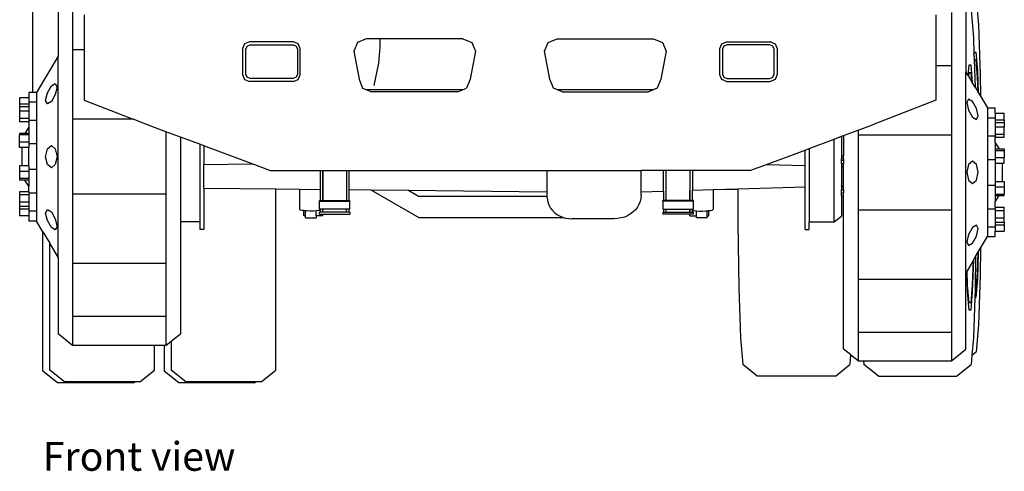
# Model space of a CAD drawing. Units: inches. Extents: x 92 to 698, y -7 to 269.
# Drawn here: x 446 to 557, y -7 to 43 of the extents above; entities that cross this region are included whole.
import ezdxf

# ---------------------------------------------------------------- set-up
doc = ezdxf.new("R2010")
doc.units = ezdxf.units.IN
doc.header["$MEASUREMENT"] = 0
doc.layers.add('Edges', color=7, linetype='Continuous')
doc.styles.get("Standard").update_dxf_attribs({"font": 'verdana.ttf'})

# ---------------------------------------------------------------- blocks, each defined once
blk = doc.blocks.new('septic truck fr')
at = {"layer": 'Edges'}
for p, q in [((-112.32, -27.67), (-112.32, -2.18)), ((-109.49, -14.99), (-109.49, -23.6)), ((-107.85, -17.75), (-107.85, -22.88)), ((-6.03, -17.01), (-5.78, -20.05)), ((-8.83, -18.66), (-8.83, -24.63)), ((-7.19, -17.99), (-7.19, -25.35)), ((-6.61, -18.47), (-6.35, -21.5)), ((-106.56, -18.93), (-106.56, -22.88)), ((-10.57, -18.93), (-10.57, -24.63)), ((-5.78, -20.05), (-5.58, -25.65)), ((-87.93, -21.98), (-88.47, -22.21)), ((-87.93, -21.98), (-87.91, -21.98)), ((-82.97, -21.97), (-87.91, -21.98)), ((-82.43, -22.19), (-82.97, -21.97)), ((-75.76, -22.04), (-76.17, -23.04)), ((-74.76, -21.62), (-75.76, -22.04)), ((-73.18, -21.62), (-74.76, -21.62)), ((-73.18, -22.57), (-73.18, -21.62)), ((-63.88, -21.62), (-73.18, -21.62)), ((-63.88, -21.62), (-62.88, -22.04)), ((-62.88, -22.04), (-62.46, -23.04)), ((-54.67, -23.04), (-54.26, -22.04)), ((-54.26, -22.04), (-53.26, -21.62)), ((-53.26, -21.62), (-42.38, -21.62)), ((-42.38, -21.62), (-41.38, -22.04)), ((-41.38, -22.04), (-40.96, -23.04)), ((-34.71, -22.19), (-34.17, -21.97)), ((-34.17, -21.97), (-29.23, -21.98)), ((-29.21, -21.98), (-29.23, -21.98)), ((-29.21, -21.98), (-28.67, -22.21)), ((-6.35, -21.5), (-6.28, -23.36)), ((-107.85, -22.88), (-107.85, -30.68)), ((-106.56, -22.88), (-107.85, -22.88)), ((-106.56, -22.88), (-106.56, -28.54)), ((-88.47, -22.21), (-88.69, -22.74)), ((-88.69, -22.74), (-88.69, -25.67)), ((-88.34, -22.81), (-88.19, -22.46)), ((-88.34, -25.6), (-88.34, -22.81)), ((-88.19, -22.46), (-87.84, -22.31)), ((-87.84, -22.31), (-83.01, -22.3)), ((-83.01, -22.3), (-82.66, -22.45)), ((-82.66, -22.45), (-82.52, -22.8)), ((-82.52, -22.8), (-82.52, -25.61)), ((-82.21, -22.73), (-82.43, -22.19)), ((-82.21, -25.68), (-82.21, -22.73)), ((-76.17, -23.04), (-75.58, -26.18)), ((-73.33, -24.37), (-73.18, -22.57)), ((-62.46, -23.04), (-63.05, -26.18)), ((-54.08, -26.18), (-54.67, -23.04)), ((-40.96, -23.04), (-41.55, -26.18)), ((-34.93, -22.73), (-34.71, -22.19)), ((-34.93, -25.68), (-34.93, -22.73)), ((-34.48, -22.45), (-34.62, -22.8)), ((-34.62, -22.8), (-34.62, -25.61)), ((-34.13, -22.3), (-34.48, -22.45)), ((-29.3, -22.31), (-34.13, -22.3)), ((-28.95, -22.46), (-29.3, -22.31)), ((-28.8, -22.81), (-28.95, -22.46)), ((-28.8, -25.6), (-28.8, -22.81)), ((-28.67, -22.21), (-28.45, -22.74)), ((-28.45, -22.74), (-28.45, -25.67)), ((-6.28, -23.36), (-6.27, -23.13)), ((-6.27, -23.13), (-6.07, -23.13)), ((-6.07, -23.13), (-5.9, -25.23)), ((-109.49, -23.6), (-111.92, -27.67)), ((-109.49, -46.21), (-109.49, -23.6)), ((-73.86, -26.88), (-73.33, -24.37)), ((-6.28, -23.36), (-6.26, -24.01)), ((-6.26, -23.97), (-6.08, -23.97)), ((-6.26, -24.01), (-6.26, -23.97)), ((-6.26, -24.01), (-6.16, -27.09)), ((-6.08, -23.97), (-5.91, -25.94)), ((-10.57, -24.63), (-8.83, -24.63)), ((-10.57, -24.63), (-10.57, -28.54)), ((-8.83, -24.63), (-8.83, -32.43)), ((-6.94, -25.78), (-7.19, -25.35)), ((-7.19, -47.96), (-7.19, -25.35)), ((-6.94, -25.78), (-6.84, -24.58)), ((-6.87, -25.89), (-6.83, -25.42)), ((-6.84, -24.58), (-6.65, -24.58)), ((-6.83, -25.42), (-6.65, -25.42)), ((-6.65, -24.58), (-6.48, -26.54)), ((-6.65, -25.42), (-6.57, -26.39)), ((-5.9, -25.23), (-5.81, -27.66)), ((-88.69, -25.67), (-88.47, -26.21)), ((-88.47, -26.21), (-87.93, -26.43)), ((-88.47, -26.21), (-88.44, -26.21)), ((-88.19, -25.95), (-88.34, -25.6)), ((-87.84, -26.1), (-88.19, -25.95)), ((-87.93, -26.43), (-87.91, -26.43)), ((-82.97, -26.44), (-87.91, -26.43)), ((-83.01, -26.11), (-87.84, -26.1)), ((-82.66, -25.96), (-83.01, -26.11)), ((-82.97, -26.44), (-82.43, -26.22)), ((-82.52, -25.61), (-82.66, -25.96)), ((-82.43, -26.22), (-82.21, -25.68)), ((-75.58, -26.18), (-75.17, -27.18)), ((-63.05, -26.18), (-63.47, -27.18)), ((-53.67, -27.18), (-54.08, -26.18)), ((-41.55, -26.18), (-41.97, -27.18)), ((-34.71, -26.22), (-34.93, -25.68)), ((-34.17, -26.44), (-34.71, -26.22)), ((-34.62, -25.61), (-34.48, -25.96)), ((-34.48, -25.96), (-34.13, -26.11)), ((-34.17, -26.44), (-29.23, -26.43)), ((-34.13, -26.11), (-29.3, -26.1)), ((-29.3, -26.1), (-28.95, -25.95)), ((-29.21, -26.43), (-29.23, -26.43)), ((-28.67, -26.21), (-29.21, -26.43)), ((-28.95, -25.95), (-28.8, -25.6)), ((-28.67, -26.21), (-28.69, -26.21)), ((-28.45, -25.67), (-28.67, -26.21)), ((-6.94, -25.78), (-6.87, -25.89)), ((-6.57, -26.39), (-6.87, -25.89)), ((-6.48, -26.54), (-6.57, -26.39)), ((-6.16, -27.09), (-6.48, -26.54)), ((-5.91, -25.94), (-5.86, -27.58)), ((-5.58, -25.65), (-5.54, -28.1)), ((-112.77, -27.67), (-112.77, -28.27)), ((-112.32, -27.67), (-112.77, -27.67)), ((-111.92, -27.67), (-112.32, -27.67)), ((-111.92, -27.67), (-111.92, -28.77)), ((-110.89, -28.57), (-110.7, -27.73)), ((-110.7, -27.73), (-110.25, -26.94)), ((-110.25, -26.94), (-109.8, -26.66)), ((-109.8, -26.66), (-109.61, -27.06)), ((-109.61, -27.06), (-109.8, -27.91)), ((-75.17, -27.18), (-74.7, -27.37)), ((-63.93, -27.37), (-74.7, -27.37)), ((-74.7, -27.37), (-74.17, -27.59)), ((-64.47, -27.59), (-74.17, -27.59)), ((-64.47, -27.59), (-63.93, -27.37)), ((-63.93, -27.37), (-63.47, -27.18)), ((-53.2, -27.37), (-53.67, -27.18)), ((-42.43, -27.37), (-53.2, -27.37)), ((-52.67, -27.59), (-53.2, -27.37)), ((-52.67, -27.59), (-42.97, -27.59)), ((-42.43, -27.37), (-42.97, -27.59)), ((-41.97, -27.18), (-42.43, -27.37)), ((-6.16, -27.09), (-5.86, -27.58)), ((-5.81, -27.66), (-5.86, -27.58)), ((-5.81, -27.66), (-5.54, -28.1)), ((-113.82, -28.27), (-113.82, -29)), ((-112.77, -28.27), (-113.82, -28.27)), ((-112.77, -28.27), (-112.77, -28.77)), ((-111.92, -28.77), (-112.77, -28.77)), ((-112.77, -28.77), (-112.77, -29)), ((-111.92, -28.77), (-111.92, -30.81)), ((-110.7, -28.97), (-110.89, -28.57)), ((-110.25, -28.7), (-110.7, -28.97)), ((-109.8, -27.91), (-110.25, -28.7)), ((-106.56, -28.54), (-101.04, -30.68)), ((-10.57, -28.54), (-17.7, -31.31)), ((-6.88, -28.41), (-7.07, -28.81)), ((-7.07, -28.81), (-6.88, -29.66)), ((-6.43, -28.69), (-6.88, -28.41)), ((-5.98, -29.48), (-6.43, -28.69)), ((-5.54, -28.1), (-4.76, -29.42)), ((-112.77, -29), (-113.82, -29)), ((-113.82, -29), (-113.82, -29.29)), ((-112.77, -29.29), (-113.82, -29.29)), ((-113.82, -29.29), (-113.82, -29.79)), ((-112.77, -29.79), (-113.82, -29.79)), ((-113.82, -29.79), (-113.82, -30.62)), ((-112.77, -29), (-112.77, -29.29)), ((-112.77, -29.29), (-112.77, -29.79)), ((-112.77, -29.79), (-112.77, -30.62)), ((-6.88, -29.66), (-6.43, -30.45)), ((-5.79, -30.32), (-5.98, -29.48)), ((-4.76, -29.42), (-3.91, -29.42)), ((-4.76, -29.42), (-4.76, -30.52)), ((-3.91, -30.02), (-3.91, -29.42)), ((-113.82, -30.62), (-113.82, -30.97)), ((-112.77, -30.62), (-113.82, -30.62)), ((-112.77, -30.97), (-113.82, -30.97)), ((-112.77, -30.62), (-112.77, -30.81)), ((-111.92, -30.81), (-112.77, -30.81)), ((-112.77, -30.81), (-112.77, -30.97)), ((-112.77, -30.97), (-112.77, -31.58)), ((-111.92, -30.81), (-111.92, -33.47)), ((-107.85, -30.68), (-107.85, -39.13)), ((-101.04, -30.68), (-107.85, -30.68)), ((-99.43, -31.31), (-101.04, -30.68)), ((-6.43, -30.45), (-5.98, -30.72)), ((-5.98, -30.72), (-5.79, -30.32)), ((-4.76, -30.52), (-4.76, -32.56)), ((-4.76, -30.52), (-3.91, -30.52)), ((-3.91, -30.02), (-2.86, -30.02)), ((-3.91, -30.02), (-3.91, -30.52)), ((-3.91, -30.52), (-3.91, -30.75)), ((-3.91, -30.75), (-2.86, -30.75)), ((-3.91, -30.75), (-3.91, -31.04)), ((-3.91, -31.04), (-2.86, -31.04)), ((-3.91, -31.04), (-3.91, -31.54)), ((-2.86, -30.75), (-2.86, -30.02)), ((-2.86, -30.75), (-2.86, -31.04)), ((-2.86, -31.04), (-2.86, -31.54)), ((-112.77, -31.58), (-113.22, -32.28)), ((-112.77, -31.58), (-112.77, -32.28)), ((-97.35, -32.09), (-99.43, -31.31)), ((-97.35, -32.09), (-97.35, -39.13)), ((-95.71, -32.7), (-97.35, -32.09)), ((-20.97, -32.53), (-19.33, -31.92)), ((-19.33, -31.92), (-17.7, -31.31)), ((-19.33, -31.92), (-19.33, -32.43)), ((-3.91, -31.54), (-2.86, -31.54)), ((-3.91, -31.54), (-3.91, -32.37)), ((-2.86, -32.37), (-2.86, -31.54)), ((-113.22, -32.28), (-113.82, -32.28)), ((-113.82, -32.28), (-113.82, -32.46)), ((-112.77, -32.46), (-113.82, -32.46)), ((-113.82, -33.26), (-113.82, -32.46)), ((-112.77, -33.26), (-113.82, -33.26)), ((-113.82, -33.88), (-113.82, -33.26)), ((-112.77, -32.28), (-113.22, -32.28)), ((-112.77, -32.28), (-112.77, -32.46)), ((-112.77, -32.46), (-112.77, -33.26)), ((-112.77, -33.26), (-112.77, -33.47)), ((-93.52, -33.51), (-95.71, -32.7)), ((-95.71, -32.7), (-95.71, -42.25)), ((-24.86, -33.98), (-22.04, -32.93)), ((-22.04, -32.93), (-21.19, -32.61)), ((-22.04, -42.25), (-22.04, -32.93)), ((-21.19, -32.61), (-20.97, -32.53)), ((-21.19, -32.61), (-21.19, -34.77)), ((-20.97, -32.53), (-20.97, -34.77)), ((-19.33, -32.43), (-8.83, -32.43)), ((-19.33, -32.43), (-19.33, -40.88)), ((-8.83, -32.43), (-8.83, -40.88)), ((-4.76, -32.56), (-4.76, -35.22)), ((-4.76, -32.56), (-3.91, -32.56)), ((-3.91, -32.37), (-2.86, -32.37)), ((-3.91, -32.37), (-3.91, -32.56)), ((-3.91, -32.56), (-3.91, -32.72)), ((-3.91, -32.72), (-2.86, -32.72)), ((-3.91, -33.33), (-3.91, -32.72)), ((-2.86, -32.72), (-2.86, -32.37)), ((-113.56, -33.88), (-113.82, -33.88)), ((-112.77, -33.88), (-113.56, -33.88)), ((-113.56, -33.88), (-113.56, -35.93)), ((-111.92, -33.47), (-112.77, -33.47)), ((-112.77, -33.47), (-112.77, -33.88)), ((-112.77, -35.93), (-112.77, -33.88)), ((-111.92, -33.47), (-111.92, -36.35)), ((-110.89, -34.91), (-110.7, -34.03)), ((-110.7, -34.03), (-110.25, -33.66)), ((-110.25, -33.66), (-109.8, -34.03)), ((-109.8, -34.03), (-109.61, -34.91)), ((-93.07, -33.68), (-93.52, -33.51)), ((-93.52, -33.51), (-93.52, -42.25)), ((-87.62, -35.71), (-93.07, -33.68)), ((-93.07, -33.68), (-93.07, -35.77)), ((-29.67, -35.77), (-25.32, -34.15)), ((-25.32, -34.15), (-24.86, -33.98)), ((-25.32, -35.9), (-25.32, -34.15)), ((-24.86, -33.98), (-24.86, -42.25)), ((-3.91, -33.33), (-3.46, -34.03)), ((-3.91, -33.33), (-3.91, -34.03)), ((-3.91, -34.03), (-3.46, -34.03)), ((-3.91, -34.03), (-3.91, -34.21)), ((-3.91, -34.21), (-2.86, -34.21)), ((-3.91, -34.21), (-3.91, -35.01)), ((-3.46, -34.03), (-2.86, -34.03)), ((-2.86, -34.03), (-2.86, -34.21)), ((-2.86, -34.21), (-2.86, -35.01)), ((-110.7, -35.79), (-110.89, -34.91)), ((-109.61, -34.91), (-109.8, -35.79)), ((-21.19, -34.77), (-20.97, -34.77)), ((-21.19, -34.77), (-21.19, -35.14)), ((-21.19, -35.14), (-20.97, -35.14)), ((-21.19, -35.38), (-21.19, -35.14)), ((-20.97, -35.34), (-21.19, -35.38)), ((-21.19, -35.65), (-21.19, -35.38)), ((-20.97, -35.14), (-20.97, -34.77)), ((-20.97, -35.14), (-20.97, -35.34)), ((-20.97, -35.34), (-20.97, -35.65)), ((-6.43, -35.41), (-6.88, -35.78)), ((-5.98, -35.78), (-6.43, -35.41)), ((-4.76, -35.22), (-4.76, -38.1)), ((-4.76, -35.22), (-3.91, -35.22)), ((-3.91, -35.01), (-2.86, -35.01)), ((-3.91, -35.01), (-3.91, -35.22)), ((-3.91, -35.22), (-3.91, -35.63)), ((-2.86, -35.63), (-2.86, -35.01)), ((-113.56, -35.93), (-113.82, -35.93)), ((-113.82, -35.93), (-113.82, -36.56)), ((-112.77, -36.56), (-113.82, -36.56)), ((-113.82, -36.56), (-113.82, -37.36)), ((-112.77, -35.93), (-113.56, -35.93)), ((-112.77, -35.93), (-112.77, -36.35)), ((-111.92, -36.35), (-112.77, -36.35)), ((-112.77, -36.35), (-112.77, -36.56)), ((-112.77, -36.56), (-112.77, -37.36)), ((-111.92, -36.35), (-111.92, -39.01)), ((-110.25, -36.15), (-110.7, -35.79)), ((-109.8, -35.79), (-110.25, -36.15)), ((-93.07, -35.77), (-87.62, -35.71)), ((-93.07, -37.27), (-93.07, -35.77)), ((-85.62, -36.46), (-87.62, -35.71)), ((-85.62, -36.46), (-79.95, -36.46)), ((-79.95, -36.46), (-79.95, -38.58)), ((-79.95, -36.46), (-79.67, -36.46)), ((-79.67, -38.58), (-79.67, -36.46)), ((-79.67, -36.46), (-79.65, -36.46)), ((-79.65, -36.46), (-76.99, -36.46)), ((-79.65, -36.46), (-79.65, -38.58)), ((-76.99, -36.46), (-76.7, -36.46)), ((-76.99, -36.46), (-76.99, -39.82)), ((-76.7, -38.61), (-76.7, -36.46)), ((-76.7, -36.46), (-54.36, -36.46)), ((-54.36, -38.85), (-54.36, -36.46)), ((-54.36, -36.46), (-43.8, -36.46)), ((-41.25, -36.46), (-43.8, -36.46)), ((-43.8, -38.85), (-43.8, -36.46)), ((-41.25, -38.78), (-41.25, -36.46)), ((-40.96, -36.46), (-41.25, -36.46)), ((-38.3, -36.46), (-40.96, -36.46)), ((-40.96, -39.82), (-40.96, -36.46)), ((-38.29, -36.46), (-38.3, -36.46)), ((-38.3, -36.46), (-38.3, -38.69)), ((-38.29, -36.46), (-38.29, -38.69)), ((-38, -36.46), (-38.29, -36.46)), ((-38, -36.46), (-38, -38.68)), ((-31.52, -36.46), (-38, -36.46)), ((-31.52, -36.46), (-29.67, -35.77)), ((-29.67, -35.77), (-25.32, -35.9)), ((-25.32, -38.31), (-25.32, -35.9)), ((-21.19, -35.65), (-20.97, -35.65)), ((-21.19, -35.65), (-21.19, -36.01)), ((-21.19, -36.01), (-20.97, -36.01)), ((-21.19, -36.01), (-21.19, -38.16)), ((-20.97, -36.01), (-20.97, -35.65)), ((-20.97, -38.27), (-20.97, -36.01)), ((-6.88, -35.78), (-7.07, -36.66)), ((-5.79, -36.66), (-5.98, -35.78)), ((-3.91, -35.63), (-3.12, -35.63)), ((-3.91, -35.63), (-3.91, -37.68)), ((-3.12, -35.63), (-2.86, -35.63)), ((-3.12, -35.63), (-3.12, -37.68)), ((-113.82, -37.36), (-113.82, -37.53)), ((-112.77, -37.36), (-113.82, -37.36)), ((-113.22, -37.53), (-113.82, -37.53)), ((-112.77, -38.23), (-113.22, -37.53)), ((-112.77, -37.53), (-113.22, -37.53)), ((-112.77, -37.36), (-112.77, -37.53)), ((-112.77, -37.53), (-112.77, -38.23)), ((-93.07, -37.28), (-93.07, -37.27)), ((-93.07, -37.91), (-93.07, -37.28)), ((-7.07, -36.66), (-6.88, -37.54)), ((-6.88, -37.54), (-6.43, -37.9)), ((-6.43, -37.9), (-5.98, -37.54)), ((-5.98, -37.54), (-5.79, -36.66)), ((-3.91, -37.68), (-3.12, -37.68)), ((-3.91, -37.68), (-3.91, -38.1)), ((-3.12, -37.68), (-2.86, -37.68)), ((-2.86, -37.68), (-2.86, -38.31)), ((-112.77, -38.85), (-112.77, -38.23)), ((-93.07, -37.92), (-93.07, -37.91)), ((-93.07, -38.43), (-93.07, -37.92)), ((-93.07, -38.43), (-93.07, -38.43)), ((-93.07, -38.43), (-84.95, -38.52)), ((-93.07, -38.43), (-93.07, -43.08)), ((-84.95, -38.52), (-82.29, -38.55)), ((-84.95, -58.92), (-84.95, -38.52)), ((-82.29, -38.55), (-82.29, -40.8)), ((-82.29, -38.55), (-80.02, -38.58)), ((-80.02, -38.58), (-80.02, -38.58)), ((-80.02, -38.58), (-79.95, -38.58)), ((-80.02, -38.58), (-79.95, -38.58)), ((-79.95, -38.58), (-79.95, -38.58)), ((-79.95, -38.58), (-79.95, -39.82)), ((-79.67, -38.58), (-79.65, -38.58)), ((-79.67, -39.82), (-79.67, -38.58)), ((-79.65, -38.58), (-79.65, -39.82)), ((-76.7, -39.82), (-76.7, -38.61)), ((-76.7, -38.61), (-74.26, -38.64)), ((-74.26, -38.64), (-68.83, -41.74)), ((-74.26, -38.64), (-70.08, -38.68)), ((-68.86, -39.37), (-70.08, -38.68)), ((-70.08, -38.68), (-54.36, -38.85)), ((-43.8, -38.85), (-41.25, -38.78)), ((-41.25, -38.78), (-41.25, -39.82)), ((-38.3, -38.69), (-38.29, -38.69)), ((-38.3, -39.82), (-38.3, -38.69)), ((-38.29, -38.69), (-38.29, -39.82)), ((-38, -38.68), (-35.67, -38.61)), ((-38, -39.82), (-38, -38.68)), ((-35.67, -38.61), (-32.9, -38.53)), ((-35.67, -38.61), (-32.9, -38.54)), ((-35.67, -38.61), (-35.67, -40.8)), ((-32.9, -38.53), (-25.32, -38.31)), ((-32.9, -38.53), (-32.9, -38.54)), ((-32.9, -38.54), (-32.9, -42.35)), ((-25.32, -43.08), (-25.32, -38.31)), ((-21.19, -38.17), (-21.19, -38.16)), ((-21.19, -38.17), (-21.19, -38.27)), ((-21.19, -38.27), (-20.97, -38.27)), ((-21.19, -38.27), (-21.19, -38.63)), ((-21.19, -38.63), (-20.97, -38.63)), ((-21.19, -38.96), (-21.19, -38.63)), ((-20.97, -38.63), (-20.97, -38.27)), ((-20.97, -38.63), (-20.97, -38.96)), ((-4.76, -38.1), (-4.76, -40.76)), ((-4.76, -38.1), (-3.91, -38.1)), ((-3.91, -38.1), (-3.91, -38.31)), ((-3.91, -38.31), (-2.86, -38.31)), ((-3.91, -38.31), (-3.91, -39.11)), ((-2.86, -38.31), (-2.86, -39.11)), ((-112.77, -38.85), (-113.82, -38.85)), ((-113.82, -38.85), (-113.82, -39.19)), ((-112.77, -39.19), (-113.82, -39.19)), ((-113.82, -39.19), (-113.82, -40.03)), ((-112.77, -38.85), (-112.77, -39.01)), ((-111.92, -39.01), (-112.77, -39.01)), ((-112.77, -39.01), (-112.77, -39.19)), ((-112.77, -39.19), (-112.77, -40.03)), ((-111.92, -39.01), (-111.92, -41.04)), ((-107.85, -39.13), (-107.85, -46.93)), ((-97.35, -39.13), (-107.85, -39.13)), ((-97.35, -39.13), (-97.35, -46.93)), ((-80.05, -39.89), (-80.05, -39.82)), ((-80.05, -39.82), (-79.95, -39.82)), ((-80.05, -40.82), (-80.05, -39.89)), ((-80.05, -39.89), (-76.61, -39.89)), ((-79.95, -39.82), (-79.67, -39.82)), ((-79.67, -39.82), (-79.65, -39.82)), ((-79.65, -39.82), (-76.99, -39.82)), ((-76.99, -39.82), (-76.7, -39.82)), ((-76.7, -39.82), (-76.61, -39.82)), ((-76.61, -39.89), (-76.61, -39.82)), ((-76.61, -40.82), (-76.61, -39.89)), ((-54.36, -39.37), (-68.86, -39.37)), ((-54.36, -39.37), (-54.36, -38.85)), ((-54.36, -39.5), (-54.36, -39.37)), ((-54.36, -39.5), (-54.34, -39.81)), ((-54.34, -39.81), (-54.27, -40.12)), ((-43.83, -39.62), (-43.91, -39.95)), ((-43.8, -39.28), (-43.83, -39.62)), ((-43.8, -39.27), (-43.8, -38.85)), ((-43.8, -39.28), (-43.8, -39.27)), ((-43.8, -39.27), (-43.8, -39.27)), ((-41.34, -39.89), (-41.34, -39.82)), ((-41.25, -39.82), (-41.34, -39.82)), ((-37.9, -39.89), (-41.34, -39.89)), ((-41.34, -39.89), (-41.34, -40.82)), ((-40.96, -39.82), (-41.25, -39.82)), ((-38.3, -39.82), (-40.96, -39.82)), ((-38.29, -39.82), (-38.3, -39.82)), ((-38, -39.82), (-38.29, -39.82)), ((-37.9, -39.82), (-38, -39.82)), ((-37.9, -39.89), (-37.9, -39.82)), ((-37.9, -40.82), (-37.9, -39.89)), ((-21.19, -38.96), (-20.97, -38.96)), ((-21.19, -39.32), (-21.19, -38.96)), ((-21.19, -39.32), (-20.97, -39.32)), ((-21.19, -39.32), (-21.19, -41.58)), ((-20.97, -39.32), (-20.97, -38.96)), ((-20.97, -56.57), (-20.97, -39.32)), ((-3.91, -39.11), (-2.86, -39.11)), ((-3.91, -39.11), (-3.91, -39.28)), ((-3.91, -39.98), (-3.46, -39.28)), ((-3.91, -39.28), (-3.46, -39.28)), ((-3.91, -39.28), (-3.91, -39.98)), ((-3.46, -39.28), (-2.86, -39.28)), ((-2.86, -39.28), (-2.86, -39.11)), ((-112.77, -40.03), (-113.82, -40.03)), ((-113.82, -40.03), (-113.82, -40.52)), ((-112.77, -40.52), (-113.82, -40.52)), ((-113.82, -40.52), (-113.82, -40.81)), ((-112.77, -40.81), (-113.82, -40.81)), ((-113.82, -40.81), (-113.82, -41.54)), ((-112.77, -40.03), (-112.77, -40.52)), ((-112.77, -40.52), (-112.77, -40.81)), ((-112.77, -40.81), (-112.77, -41.04)), ((-111.92, -41.04), (-112.77, -41.04)), ((-112.77, -41.04), (-112.77, -41.54)), ((-111.92, -41.04), (-111.92, -42.15)), ((-110.89, -41.24), (-110.7, -40.84)), ((-110.7, -40.84), (-110.25, -41.12)), ((-82.26, -40.86), (-82.29, -40.8)), ((-82.16, -40.91), (-82.26, -40.86)), ((-81.97, -40.95), (-82.16, -40.91)), ((-81.81, -40.97), (-81.97, -40.95)), ((-81.72, -40.99), (-81.81, -40.97)), ((-81.81, -41.55), (-81.81, -40.97)), ((-81.6, -41), (-81.72, -40.99)), ((-81.41, -41.01), (-81.6, -41)), ((-81.6, -41.55), (-81.6, -41)), ((-81.08, -41.02), (-81.41, -41.01)), ((-80.74, -41.02), (-81.08, -41.02)), ((-80.42, -41), (-80.74, -41.02)), ((-80.39, -41), (-80.42, -41)), ((-80.14, -40.97), (-80.39, -41)), ((-80.39, -41.55), (-80.39, -41)), ((-79.95, -40.94), (-80.14, -40.97)), ((-79.95, -40.82), (-80.05, -40.82)), ((-79.95, -40.82), (-79.95, -40.94)), ((-79.67, -40.82), (-79.95, -40.82)), ((-79.95, -40.94), (-79.95, -41.16)), ((-79.67, -40.88), (-79.67, -40.82)), ((-79.65, -40.82), (-79.67, -40.82)), ((-79.65, -40.88), (-79.67, -40.88)), ((-79.67, -41.16), (-79.67, -40.88)), ((-79.65, -40.82), (-79.65, -40.88)), ((-76.99, -40.82), (-79.65, -40.82)), ((-79.65, -41.16), (-79.65, -40.88)), ((-76.7, -40.82), (-76.99, -40.82)), ((-76.99, -41.16), (-76.99, -40.82)), ((-76.7, -41.16), (-76.7, -40.82)), ((-76.61, -40.82), (-76.7, -40.82)), ((-54.27, -40.12), (-54.15, -40.41)), ((-54.15, -40.41), (-53.99, -40.69)), ((-53.99, -40.69), (-53.79, -40.95)), ((-53.79, -40.95), (-53.55, -41.19)), ((-44.43, -40.87), (-44.69, -41.12)), ((-44.21, -40.58), (-44.43, -40.87)), ((-44.03, -40.27), (-44.21, -40.58)), ((-43.91, -39.95), (-44.03, -40.27)), ((-41.34, -40.82), (-41.25, -40.82)), ((-41.25, -40.82), (-41.25, -41.16)), ((-41.25, -40.82), (-40.96, -40.82)), ((-40.96, -40.82), (-38.3, -40.82)), ((-40.96, -41.16), (-40.96, -40.82)), ((-38.3, -40.82), (-38.29, -40.82)), ((-38.3, -40.82), (-38.3, -40.88)), ((-38.3, -40.88), (-38.29, -40.88)), ((-38.3, -41.16), (-38.3, -40.88)), ((-38.29, -40.82), (-38.29, -40.88)), ((-38.29, -40.82), (-38, -40.82)), ((-38.29, -40.88), (-38.29, -41.16)), ((-38, -40.94), (-38, -40.82)), ((-38, -40.82), (-37.9, -40.82)), ((-38, -40.94), (-37.81, -40.97)), ((-38, -41.16), (-38, -40.94)), ((-37.81, -40.97), (-37.56, -41)), ((-37.56, -41), (-37.53, -41)), ((-37.56, -41.55), (-37.56, -41)), ((-37.53, -41), (-37.21, -41.02)), ((-37.21, -41.02), (-36.87, -41.02)), ((-36.87, -41.02), (-36.54, -41.01)), ((-36.54, -41.01), (-36.35, -41)), ((-36.35, -41), (-36.24, -40.99)), ((-36.35, -41.55), (-36.35, -41)), ((-36.24, -40.99), (-36.14, -40.97)), ((-36.14, -40.97), (-35.98, -40.95)), ((-36.14, -41.55), (-36.14, -40.97)), ((-35.98, -40.95), (-35.8, -40.91)), ((-35.8, -40.91), (-35.69, -40.86)), ((-35.69, -40.86), (-35.67, -40.8)), ((-19.33, -40.88), (-19.33, -48.68)), ((-19.33, -40.88), (-8.83, -40.88)), ((-8.83, -40.88), (-8.83, -48.68)), ((-4.76, -40.76), (-4.76, -42.79)), ((-4.76, -40.76), (-3.91, -40.76)), ((-3.91, -40.6), (-3.91, -39.98)), ((-3.91, -40.6), (-2.86, -40.6)), ((-3.91, -40.6), (-3.91, -40.76)), ((-3.91, -40.76), (-3.91, -40.94)), ((-3.91, -40.94), (-2.86, -40.94)), ((-3.91, -40.94), (-3.91, -41.78)), ((-2.86, -40.94), (-2.86, -40.6)), ((-2.86, -41.78), (-2.86, -40.94)), ((-112.77, -41.54), (-113.82, -41.54)), ((-112.77, -41.54), (-112.77, -42.15)), ((-111.92, -42.15), (-112.77, -42.15)), ((-111.21, -43.34), (-111.92, -42.15)), ((-110.7, -42.09), (-110.89, -41.24)), ((-110.25, -42.88), (-110.7, -42.09)), ((-110.25, -41.12), (-109.8, -41.91)), ((-109.8, -41.91), (-109.61, -42.75)), ((-81.6, -41.55), (-81.81, -41.55)), ((-81.6, -41.8), (-81.6, -41.55)), ((-81.6, -41.8), (-80.39, -41.8)), ((-79.65, -41.55), (-80.39, -41.55)), ((-80.39, -41.55), (-80.39, -41.8)), ((-79.95, -41.16), (-80.05, -41.16)), ((-80.05, -41.38), (-80.05, -41.16)), ((-80.05, -41.38), (-79.65, -41.38)), ((-79.67, -41.16), (-79.95, -41.16)), ((-79.65, -41.16), (-79.67, -41.16)), ((-76.99, -41.16), (-79.65, -41.16)), ((-79.65, -41.38), (-76.61, -41.38)), ((-79.65, -41.55), (-79.65, -41.38)), ((-76.7, -41.16), (-76.99, -41.16)), ((-76.61, -41.16), (-76.7, -41.16)), ((-76.61, -41.16), (-76.61, -41.38)), ((-68.83, -41.74), (-52.52, -41.74)), ((-53.55, -41.19), (-53.28, -41.39)), ((-53.28, -41.39), (-52.98, -41.57)), ((-52.98, -41.57), (-52.65, -41.71)), ((-52.65, -41.71), (-52.52, -41.74)), ((-52.52, -41.74), (-52.31, -41.81)), ((-52.31, -41.81), (-51.95, -41.87)), ((-51.95, -41.87), (-51.59, -41.89)), ((-46.83, -41.89), (-51.59, -41.89)), ((-46.44, -41.87), (-46.83, -41.89)), ((-46.05, -41.8), (-46.44, -41.87)), ((-45.67, -41.69), (-46.05, -41.8)), ((-45.32, -41.54), (-45.67, -41.69)), ((-44.99, -41.35), (-45.32, -41.54)), ((-44.69, -41.12), (-44.99, -41.35)), ((-41.34, -41.16), (-41.25, -41.16)), ((-41.34, -41.16), (-41.34, -41.38)), ((-38.3, -41.38), (-41.34, -41.38)), ((-41.25, -41.16), (-40.96, -41.16)), ((-40.96, -41.16), (-38.3, -41.16)), ((-38.3, -41.16), (-38.29, -41.16)), ((-37.9, -41.38), (-38.3, -41.38)), ((-38.3, -41.55), (-38.3, -41.38)), ((-38.3, -41.55), (-37.56, -41.55)), ((-38.29, -41.16), (-38, -41.16)), ((-38, -41.16), (-37.9, -41.16)), ((-37.9, -41.38), (-37.9, -41.16)), ((-37.56, -41.8), (-37.56, -41.55)), ((-36.35, -41.8), (-37.56, -41.8)), ((-36.35, -41.55), (-36.14, -41.55)), ((-36.35, -41.8), (-36.35, -41.55)), ((-22.04, -42.25), (-21.19, -41.58)), ((-3.91, -41.78), (-2.86, -41.78)), ((-3.91, -41.78), (-3.91, -42.27)), ((-2.86, -42.27), (-2.86, -41.78)), ((-109.8, -43.15), (-110.25, -42.88)), ((-109.61, -42.75), (-109.8, -43.15)), ((-93.52, -42.25), (-95.71, -42.25)), ((-95.71, -42.25), (-95.71, -54.82)), ((-93.52, -42.25), (-93.52, -43.08)), ((-93.07, -43.08), (-93.52, -43.08)), ((-32.9, -42.35), (-32.79, -49.67)), ((-25.32, -43.08), (-24.86, -43.08)), ((-24.86, -42.25), (-22.04, -42.25)), ((-24.86, -43.08), (-24.86, -42.25)), ((-6.43, -42.87), (-6.88, -43.66)), ((-5.98, -42.59), (-6.43, -42.87)), ((-5.79, -42.99), (-5.98, -42.59)), ((-5.98, -43.84), (-5.79, -42.99)), ((-4.76, -42.79), (-3.91, -42.79)), ((-4.76, -42.79), (-4.76, -43.9)), ((-3.91, -42.27), (-2.86, -42.27)), ((-3.91, -42.27), (-3.91, -42.56)), ((-3.91, -42.56), (-2.86, -42.56)), ((-3.91, -42.56), (-3.91, -42.79)), ((-3.91, -42.79), (-3.91, -43.29)), ((-2.86, -42.27), (-2.86, -42.56)), ((-2.86, -42.56), (-2.86, -43.29)), ((-111.21, -43.34), (-110.42, -44.65)), ((-111.21, -59.05), (-111.21, -43.34)), ((-6.88, -43.66), (-7.07, -44.5)), ((-6.43, -44.63), (-5.98, -43.84)), ((-5.54, -45.2), (-4.76, -43.9)), ((-4.76, -43.9), (-3.91, -43.9)), ((-3.91, -43.9), (-3.91, -43.29)), ((-3.91, -43.29), (-2.86, -43.29)), ((-109.49, -46.21), (-110.42, -44.65)), ((-110.42, -58.92), (-110.42, -44.65)), ((-7.07, -44.5), (-6.88, -44.9)), ((-6.88, -44.9), (-6.43, -44.63)), ((-5.79, -45.62), (-5.54, -45.2)), ((-5.54, -45.2), (-5.58, -48.22)), ((-109.49, -46.21), (-109.49, -54.82)), ((-6.35, -46.55), (-6.47, -50.09)), ((-6.39, -46.62), (-6.35, -46.55)), ((-6.35, -46.55), (-6.1, -46.14)), ((-6.1, -46.14), (-6.15, -49.67)), ((-6.1, -46.14), (-5.84, -45.7)), ((-5.84, -45.7), (-5.91, -47.92)), ((-5.79, -45.62), (-5.9, -48.63)), ((-5.84, -45.7), (-5.79, -45.62)), ((-97.35, -46.93), (-107.85, -46.93)), ((-107.85, -46.93), (-107.85, -52.9)), ((-97.35, -46.93), (-97.35, -52.9)), ((-6.39, -46.62), (-7.06, -47.73)), ((-6.39, -46.62), (-6.49, -49.37)), ((-19.33, -48.68), (-8.83, -48.68)), ((-19.33, -48.68), (-19.33, -54.65)), ((-8.83, -48.68), (-8.83, -54.65)), ((-7.19, -47.96), (-7.1, -47.8)), ((-7.19, -56.57), (-7.19, -47.96)), ((-7.06, -47.73), (-7.1, -47.8)), ((-7.02, -50.09), (-7.1, -47.8)), ((-7, -49.37), (-7.06, -47.73)), ((-5.91, -47.92), (-6.08, -49.89)), ((-5.9, -48.63), (-6.07, -50.74)), ((-5.58, -48.22), (-5.78, -53.82)), ((-32.79, -49.67), (-32.6, -55.27)), ((-6.83, -51.35), (-7, -49.37)), ((-6.49, -49.37), (-6.65, -51.35)), ((-6.16, -49.89), (-6.19, -50.74)), ((-6.15, -49.67), (-6.16, -49.89)), ((-6.08, -49.89), (-6.16, -49.89)), ((-6.84, -52.19), (-7.02, -50.09)), ((-6.47, -50.09), (-6.65, -52.19)), ((-6.19, -50.74), (-6.35, -55.27)), ((-6.07, -50.74), (-6.19, -50.74)), ((-6.65, -51.35), (-6.83, -51.35)), ((-107.85, -52.9), (-107.85, -56.14)), ((-97.35, -52.9), (-107.85, -52.9)), ((-97.35, -52.9), (-97.35, -56.14)), ((-6.65, -52.19), (-6.84, -52.19)), ((-5.78, -53.82), (-6.03, -56.85)), ((-107.85, -56.14), (-109.49, -54.82)), ((-96.75, -55.66), (-95.71, -54.82)), ((-32.6, -55.27), (-32.34, -58.3)), ((-19.33, -54.65), (-8.83, -54.65)), ((-19.33, -54.65), (-19.33, -57.89)), ((-8.83, -54.65), (-8.83, -57.89)), ((-6.35, -55.27), (-6.52, -57.24)), ((-98.62, -56.14), (-107.85, -56.14)), ((-98.62, -58.92), (-98.62, -56.14)), ((-97.54, -56.14), (-98.62, -56.14)), ((-97.54, -56.14), (-97.54, -59.05)), ((-97.35, -56.14), (-97.54, -56.14)), ((-97.35, -56.14), (-96.75, -55.66)), ((-96.75, -55.66), (-96.75, -58.92)), ((-20.17, -57.21), (-20.97, -56.57)), ((-8.83, -57.89), (-7.19, -56.57)), ((-20.18, -57.24), (-20.26, -58.3)), ((-20.17, -57.21), (-20.18, -57.24)), ((-20.18, -57.24), (-20.16, -57.23)), ((-20.16, -57.23), (-20.17, -57.21)), ((-19.33, -57.89), (-20.16, -57.23)), ((-6.52, -57.24), (-6.61, -58.3)), ((-6.52, -57.24), (-6.03, -56.85)), ((-30.71, -59.62), (-32.34, -58.3)), ((-21.89, -59.62), (-20.26, -58.3)), ((-19.33, -57.89), (-18.72, -57.89)), ((-18.72, -57.89), (-18.68, -58.3)), ((-18.72, -57.89), (-8.83, -57.89)), ((-17.05, -59.62), (-18.68, -58.3)), ((-8.24, -59.62), (-6.61, -58.3)), ((-109.57, -60.37), (-111.21, -59.05)), ((-108.78, -60.23), (-110.42, -58.92)), ((-100.26, -60.23), (-98.62, -58.92)), ((-95.9, -60.37), (-97.54, -59.05)), ((-95.11, -60.23), (-96.75, -58.92)), ((-86.59, -60.23), (-84.95, -58.92)), ((-21.89, -59.62), (-30.71, -59.62)), ((-17.05, -59.62), (-8.24, -59.62)), ((-101.04, -60.37), (-109.57, -60.37)), ((-100.88, -60.23), (-108.78, -60.23)), ((-101.04, -60.37), (-100.88, -60.23)), ((-100.26, -60.23), (-100.88, -60.23)), ((-87.38, -60.37), (-95.9, -60.37)), ((-87.21, -60.23), (-95.11, -60.23)), ((-87.38, -60.37), (-87.21, -60.23)), ((-86.59, -60.23), (-87.21, -60.23))]:
    blk.add_line(p, q, dxfattribs=at)

msp = doc.modelspace()

# ---------------------------------------------------------------- block references
msp.add_blockref('septic truck fr', (559.43, 62.85))

# ---------------------------------------------------------------- texts
msp.add_text('Front view', height=3.24).set_placement((448.22, -7.4))

doc.saveas('drawing.dxf')
